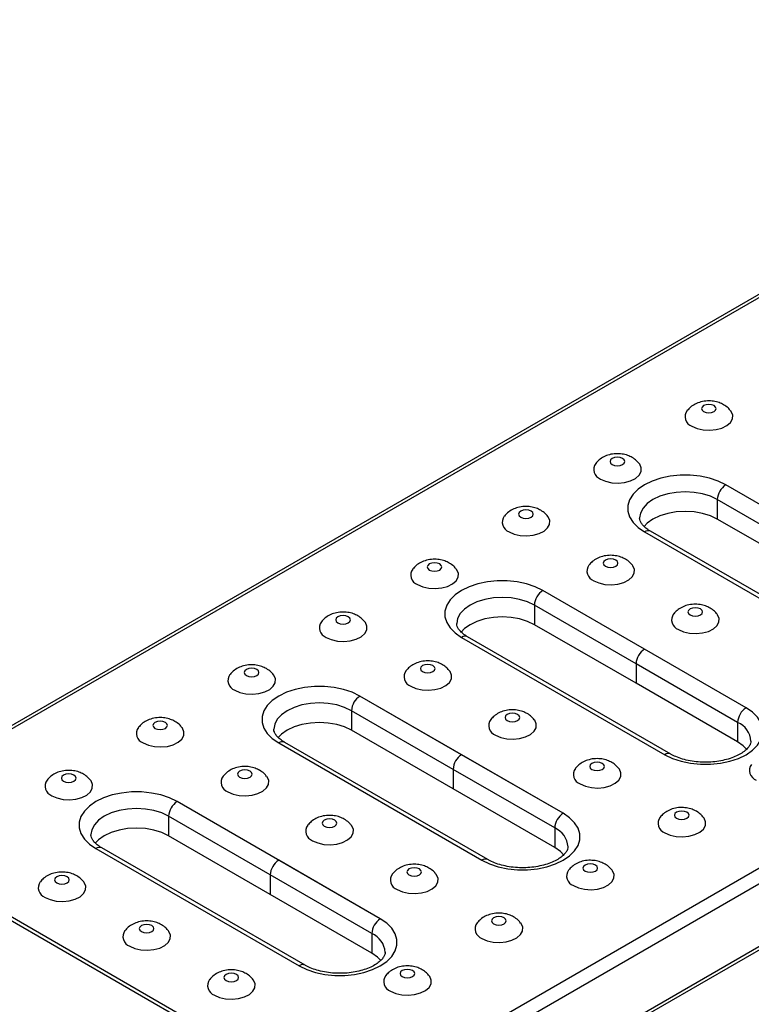
# Model space of a CAD drawing. Units: millimetres. Extents: x 5 to 589, y 5 to 415.
# Drawn here: x 240 to 271, y 26 to 67 of the extents above; entities that cross this region are included whole.
import ezdxf

# ---------------------------------------------------------------- set-up
doc = ezdxf.new("R2010")
doc.units = ezdxf.units.MM

msp = doc.modelspace()

# ---------------------------------------------------------------- linework, layer by layer
at = {"color": 7, "linetype": 'Continuous', "lineweight": 25}
for p, q in [((374.0574, 115.1094), (232.636, 33.4686)), ((374.2573, 115.0896), (232.836, 33.4488)), ((394.9049, 103.1701), (253.4835, 21.5292)), ((395.1877, 102.6802), (253.7664, 21.0393)), ((395.1877, 100.0672), (253.7664, 18.4264)), ((253.6835, 18.2433), (395.1048, 99.8841)), ((273.7068, 45.1234), (269.4641, 47.5727)), ((277.9494, 42.6742), (269.4641, 47.5727)), ((273.3532, 44.5111), (269.1106, 46.9603)), ((269.1106, 46.9603), (269.1106, 46.1437)), ((273.3532, 43.6945), (269.1106, 46.1437)), ((266.07, 45.6133), (274.5553, 40.7148)), ((274.8053, 40.7396), (266.32, 45.638)), ((266.07, 40.7148), (261.8274, 43.1641)), ((270.3126, 38.2656), (261.8274, 43.1641)), ((265.7165, 40.1025), (261.4738, 42.5517)), ((261.4738, 42.5517), (261.4738, 41.7351)), ((265.7165, 39.2859), (261.4738, 41.7351)), ((258.4333, 41.2047), (266.9185, 36.3062)), ((267.1685, 36.331), (258.6832, 41.2294)), ((266.07, 40.7148), (266.07, 40.7147)), ((270.3126, 38.2656), (266.0701, 40.7147)), ((265.7165, 40.1025), (265.7165, 39.2859)), ((269.9591, 37.6532), (265.7166, 40.1024)), ((265.7166, 40.1024), (265.7166, 39.2858)), ((265.7165, 39.2859), (265.7166, 39.286)), ((269.9591, 36.8367), (265.7166, 39.2858)), ((258.4333, 36.3062), (254.1906, 38.7555)), ((262.6759, 33.857), (254.1906, 38.7555)), ((258.0797, 35.6939), (253.8371, 38.1431)), ((253.8371, 38.1431), (253.8371, 37.3265)), ((269.9591, 37.6532), (269.9591, 36.8367)), ((258.0797, 34.8773), (253.8371, 37.3265)), ((250.7965, 36.7961), (259.2818, 31.8976)), ((259.5318, 31.9224), (251.0465, 36.8208)), ((258.4333, 36.3062), (258.4333, 36.3061)), ((262.6759, 33.857), (258.4334, 36.3061)), ((258.0797, 35.6939), (258.0797, 34.8773)), ((262.3223, 33.2446), (258.0798, 35.6938)), ((258.0798, 35.6938), (258.0798, 34.8772)), ((258.0797, 34.8773), (258.0798, 34.8774)), ((262.3223, 32.4281), (258.0798, 34.8772)), ((250.7965, 31.8976), (246.5539, 34.3468)), ((255.0391, 29.4484), (246.5539, 34.3468)), ((250.4429, 31.2853), (246.2003, 33.7345)), ((246.2003, 33.7345), (246.2003, 32.9179)), ((253.4835, 21.5292), (232.836, 33.4488)), ((253.4835, 21.3659), (232.836, 33.2855)), ((250.4429, 30.4687), (246.2003, 32.9179)), ((262.3223, 33.2446), (262.3223, 32.4281)), ((243.1597, 32.3875), (251.645, 27.489)), ((251.895, 27.5138), (243.4097, 32.4122)), ((250.7965, 31.8976), (250.7965, 31.8975)), ((255.0391, 29.4484), (250.7966, 31.8975)), ((250.4429, 31.2853), (250.4429, 30.4687)), ((254.6856, 28.836), (250.4431, 31.2852)), ((250.4431, 31.2852), (250.4431, 30.4686)), ((250.4429, 30.4687), (250.4431, 30.4688)), ((254.6856, 28.0195), (250.4431, 30.4686)), ((254.6856, 28.836), (254.6856, 28.0195))]:
    msp.add_line(p, q, dxfattribs=at)
at = {"color": 8, "linetype": 'Continuous', "lineweight": 25}
for p, q in [((265.7165, 40.1025), (265.7166, 40.1025)), ((258.0797, 35.6939), (258.0798, 35.6939)), ((250.4429, 31.2853), (250.4431, 31.2853))]:
    msp.add_line(p, q, dxfattribs=at)
at = {"color": 7, "linetype": 'Continuous', "lineweight": 25, "flags": 128}
for points in [[(268.0499, 50.0219), (268.2669, 49.9269), (268.5202, 49.8692), (268.7912, 49.8531), (269.0595, 49.8798), (269.3055, 49.9474), (269.5107, 50.0507), (269.6601, 50.1822), (269.7425, 50.332), (269.7518, 50.4891), (269.6873, 50.6419), (269.6688, 50.6672)], [(268.5398, 50.6313), (268.6395, 50.5929), (268.757, 50.5794), (268.8746, 50.5929), (268.9742, 50.6313), (269.0408, 50.6888), (269.0642, 50.7567), (269.0408, 50.8246), (268.9742, 50.8821), (268.8746, 50.9205), (268.757, 50.934), (268.6395, 50.9205), (268.5398, 50.8821), (268.4732, 50.8246), (268.4498, 50.7567), (268.4732, 50.6888), (268.5398, 50.6313)], [(264.7214, 48.427), (264.8211, 48.3886), (264.9386, 48.3751), (265.0562, 48.3886), (265.1558, 48.427), (265.2224, 48.4845), (265.2458, 48.5524), (265.2224, 48.6203), (265.1558, 48.6778), (265.0562, 48.7162), (264.9386, 48.7297), (264.8211, 48.7162), (264.7214, 48.6778), (264.6548, 48.6203), (264.6315, 48.5524), (264.6548, 48.4845), (264.7214, 48.427)], [(264.2315, 47.8176), (264.4485, 47.7226), (264.7019, 47.6649), (264.9728, 47.6488), (265.2412, 47.6755), (265.4871, 47.7431), (265.6924, 47.8464), (265.8417, 47.9778), (265.9241, 48.1277), (265.9334, 48.2848), (265.8689, 48.4376), (265.8504, 48.4629)], [(269.4641, 47.5727), (269.1436, 47.7279), (268.7813, 47.8486), (268.3882, 47.9313), (267.9762, 47.9732), (267.5579, 47.9732), (267.1459, 47.9313), (266.7528, 47.8486), (266.3905, 47.7279), (266.07, 47.5727), (265.8011, 47.3877), (265.5919, 47.1785), (265.4488, 46.9516), (265.3762, 46.7137), (265.3762, 46.4722), (265.4488, 46.2344), (265.5919, 46.0074), (265.8011, 45.7983), (266.07, 45.6133)], [(269.4641, 47.5727), (269.1436, 47.7279), (268.7813, 47.8486), (268.3882, 47.9313), (267.9762, 47.9732), (267.5579, 47.9732), (267.1459, 47.9313), (266.7528, 47.8486), (266.3905, 47.7279), (266.07, 47.5727), (265.8011, 47.3877), (265.5919, 47.1785), (265.4488, 46.9516), (265.3762, 46.7137), (265.3762, 46.4722), (265.4488, 46.2344), (265.5919, 46.0074), (265.8011, 45.7983), (266.07, 45.6133)], [(260.9031, 46.2227), (261.0027, 46.1843), (261.1203, 46.1708), (261.2378, 46.1843), (261.3375, 46.2227), (261.4041, 46.2802), (261.4274, 46.3481), (261.4041, 46.416), (261.3375, 46.4735), (261.2378, 46.5119), (261.1203, 46.5254), (261.0027, 46.5119), (260.9031, 46.4735), (260.8365, 46.416), (260.8131, 46.3481), (260.8365, 46.2802), (260.9031, 46.2227)], [(260.4132, 45.6133), (260.6302, 45.5183), (260.8835, 45.4606), (261.1544, 45.4445), (261.4228, 45.4712), (261.6687, 45.5388), (261.874, 45.6421), (262.0233, 45.7735), (262.1057, 45.9234), (262.115, 46.0805), (262.0505, 46.2333), (262.032, 46.2586)], [(269.1106, 46.1437), (268.8226, 46.2802), (268.4942, 46.3815), (268.1377, 46.4439), (267.7671, 46.465), (267.3964, 46.4439), (267.04, 46.3815), (266.7115, 46.2802), (266.4236, 46.1437), (266.1873, 45.9775), (266.0495, 45.8371)], [(264.4386, 44.1817), (264.5382, 44.1432), (264.6558, 44.1297), (264.7733, 44.1432), (264.873, 44.1817), (264.9396, 44.2392), (264.963, 44.3071), (264.9396, 44.3749), (264.873, 44.4325), (264.7733, 44.4709), (264.6558, 44.4844), (264.5382, 44.4709), (264.4386, 44.4325), (264.372, 44.3749), (264.3486, 44.3071), (264.372, 44.2392), (264.4386, 44.1817)], [(256.5948, 43.409), (256.8118, 43.314), (257.0651, 43.2563), (257.336, 43.2402), (257.6044, 43.2669), (257.8503, 43.3345), (258.0556, 43.4378), (258.205, 43.5692), (258.2873, 43.7191), (258.2966, 43.8762), (258.2322, 44.029), (258.2136, 44.0543)], [(257.0847, 44.0184), (257.1843, 43.98), (257.3019, 43.9665), (257.4194, 43.98), (257.5191, 44.0184), (257.5857, 44.0759), (257.6091, 44.1438), (257.5857, 44.2117), (257.5191, 44.2692), (257.4194, 44.3076), (257.3019, 44.3211), (257.1843, 44.3076), (257.0847, 44.2692), (257.0181, 44.2117), (256.9947, 44.1438), (257.0181, 44.0759), (257.0847, 44.0184)], [(263.9487, 43.5723), (264.1657, 43.4773), (264.419, 43.4196), (264.6899, 43.4035), (264.9583, 43.4302), (265.2042, 43.4977), (265.4095, 43.6011), (265.5589, 43.7325), (265.6413, 43.8824), (265.6506, 44.0395), (265.5861, 44.1922), (265.5675, 44.2176)], [(261.8274, 43.1641), (261.5069, 43.3193), (261.1446, 43.44), (260.7515, 43.5226), (260.3395, 43.5646), (259.9211, 43.5646), (259.5091, 43.5226), (259.116, 43.44), (258.7537, 43.3193), (258.4333, 43.1641), (258.1643, 42.9791), (257.9552, 42.7699), (257.8121, 42.543), (257.7394, 42.3051), (257.7394, 42.0636), (257.8121, 41.8258), (257.9552, 41.5988), (258.1643, 41.3897), (258.4333, 41.2047)], [(261.8274, 43.1641), (261.5069, 43.3193), (261.1446, 43.44), (260.7515, 43.5226), (260.3395, 43.5646), (259.9211, 43.5646), (259.5091, 43.5226), (259.116, 43.44), (258.7537, 43.3193), (258.4333, 43.1641), (258.1643, 42.9791), (257.9552, 42.7699), (257.8121, 42.543), (257.7394, 42.3051), (257.7394, 42.0636), (257.8121, 41.8258), (257.9552, 41.5988), (258.1643, 41.3897), (258.4333, 41.2047)], [(267.9741, 42.1407), (268.0738, 42.1022), (268.1913, 42.0887), (268.3089, 42.1022), (268.4085, 42.1407), (268.4751, 42.1982), (268.4985, 42.2661), (268.4751, 42.3339), (268.4085, 42.3915), (268.3089, 42.4299), (268.1913, 42.4434), (268.0738, 42.4299), (267.9741, 42.3915), (267.9075, 42.3339), (267.8841, 42.2661), (267.9075, 42.1982), (267.9741, 42.1407)], [(253.2663, 41.8141), (253.366, 41.7757), (253.4835, 41.7622), (253.6011, 41.7757), (253.7007, 41.8141), (253.7673, 41.8716), (253.7907, 41.9395), (253.7673, 42.0074), (253.7007, 42.0649), (253.6011, 42.1033), (253.4835, 42.1168), (253.366, 42.1033), (253.2663, 42.0649), (253.1997, 42.0074), (253.1763, 41.9395), (253.1997, 41.8716), (253.2663, 41.8141)], [(261.4738, 41.7351), (261.1859, 41.8715), (260.8574, 41.9729), (260.501, 42.0353), (260.1303, 42.0564), (259.7596, 42.0353), (259.4032, 41.9729), (259.0747, 41.8715), (258.7868, 41.7351), (258.5505, 41.5689), (258.4127, 41.4285)], [(267.4842, 41.5312), (267.7012, 41.4362), (267.9546, 41.3786), (268.2255, 41.3625), (268.4938, 41.3892), (268.7398, 41.4567), (268.945, 41.56), (269.0944, 41.6915), (269.1768, 41.8414), (269.1861, 41.9985), (269.1216, 42.1512), (269.1031, 42.1766)], [(252.7764, 41.2047), (252.9934, 41.1097), (253.2467, 41.052), (253.5176, 41.0359), (253.786, 41.0626), (254.032, 41.1302), (254.2372, 41.2335), (254.3866, 41.3649), (254.469, 41.5148), (254.4783, 41.6719), (254.4138, 41.8247), (254.3953, 41.85)], [(249.4479, 39.6098), (249.5476, 39.5714), (249.6651, 39.5579), (249.7827, 39.5714), (249.8823, 39.6098), (249.9489, 39.6673), (249.9723, 39.7352), (249.9489, 39.8031), (249.8823, 39.8606), (249.7827, 39.899), (249.6651, 39.9125), (249.5476, 39.899), (249.4479, 39.8606), (249.3813, 39.8031), (249.358, 39.7352), (249.3813, 39.6673), (249.4479, 39.6098)], [(256.8018, 39.7731), (256.9015, 39.7346), (257.019, 39.7211), (257.1366, 39.7346), (257.2363, 39.7731), (257.3028, 39.8306), (257.3262, 39.8985), (257.3028, 39.9663), (257.2363, 40.0239), (257.1366, 40.0623), (257.019, 40.0758), (256.9015, 40.0623), (256.8018, 40.0239), (256.7352, 39.9663), (256.7119, 39.8985), (256.7352, 39.8306), (256.8018, 39.7731)], [(248.958, 39.0004), (249.175, 38.9054), (249.4284, 38.8477), (249.6993, 38.8316), (249.9676, 38.8583), (250.2136, 38.9259), (250.4188, 39.0292), (250.5682, 39.1606), (250.6506, 39.3105), (250.6599, 39.4676), (250.5954, 39.6204), (250.5769, 39.6457)], [(256.3119, 39.1637), (256.5289, 39.0687), (256.7823, 39.011), (257.0532, 38.9949), (257.3216, 39.0216), (257.5675, 39.0891), (257.7728, 39.1925), (257.9221, 39.3239), (258.0045, 39.4738), (258.0138, 39.6309), (257.9493, 39.7836), (257.9308, 39.809)], [(254.1906, 38.7555), (253.8701, 38.9107), (253.5078, 39.0314), (253.1147, 39.114), (252.7027, 39.156), (252.2844, 39.156), (251.8724, 39.114), (251.4793, 39.0314), (251.117, 38.9107), (250.7965, 38.7555), (250.5276, 38.5704), (250.3184, 38.3613), (250.1753, 38.1344), (250.1027, 37.8965), (250.1027, 37.655), (250.1753, 37.4172), (250.3184, 37.1902), (250.5276, 36.9811), (250.7965, 36.7961)], [(254.1906, 38.7555), (253.8701, 38.9107), (253.5078, 39.0314), (253.1147, 39.114), (252.7027, 39.156), (252.2844, 39.156), (251.8724, 39.114), (251.4793, 39.0314), (251.117, 38.9107), (250.7965, 38.7555), (250.5276, 38.5704), (250.3184, 38.3613), (250.1753, 38.1344), (250.1027, 37.8965), (250.1027, 37.655), (250.1753, 37.4172), (250.3184, 37.1902), (250.5276, 36.9811), (250.7965, 36.7961)], [(266.9185, 36.3062), (267.239, 36.151), (267.6013, 36.0302), (267.9944, 35.9476), (268.4064, 35.9057), (268.8248, 35.9057), (269.2368, 35.9476), (269.6299, 36.0302), (269.9922, 36.151), (270.3126, 36.3062), (270.5816, 36.4912), (270.7907, 36.7004), (270.9338, 36.9273), (271.0065, 37.1652), (271.0065, 37.4067), (270.9338, 37.6445), (270.7907, 37.8715), (270.5816, 38.0806), (270.3126, 38.2656)], [(266.9185, 36.3062), (267.239, 36.151), (267.6013, 36.0302), (267.9944, 35.9476), (268.4064, 35.9057), (268.8248, 35.9057), (269.2368, 35.9476), (269.6299, 36.0302), (269.9922, 36.151), (270.3126, 36.3062), (270.5816, 36.4912), (270.7907, 36.7004), (270.9338, 36.9273), (271.0065, 37.1652), (271.0065, 37.4067), (270.9338, 37.6445), (270.7907, 37.8715), (270.5816, 38.0806), (270.3126, 38.2656)], [(260.3374, 37.7321), (260.437, 37.6936), (260.5546, 37.6801), (260.6721, 37.6936), (260.7718, 37.7321), (260.8384, 37.7896), (260.8618, 37.8575), (260.8384, 37.9253), (260.7718, 37.9828), (260.6721, 38.0213), (260.5546, 38.0348), (260.437, 38.0213), (260.3374, 37.9828), (260.2708, 37.9253), (260.2474, 37.8575), (260.2708, 37.7896), (260.3374, 37.7321)], [(245.1396, 36.7961), (245.3566, 36.7011), (245.61, 36.6434), (245.8809, 36.6273), (246.1493, 36.654), (246.3952, 36.7216), (246.6005, 36.8249), (246.7498, 36.9563), (246.8322, 37.1062), (246.8415, 37.2633), (246.777, 37.4161), (246.7585, 37.4414)], [(245.6295, 37.4055), (245.7292, 37.3671), (245.8468, 37.3536), (245.9643, 37.3671), (246.064, 37.4055), (246.1306, 37.463), (246.1539, 37.5309), (246.1306, 37.5988), (246.064, 37.6563), (245.9643, 37.6947), (245.8468, 37.7082), (245.7292, 37.6947), (245.6295, 37.6563), (245.563, 37.5988), (245.5396, 37.5309), (245.563, 37.463), (245.6295, 37.4055)], [(253.8371, 37.3265), (253.5491, 37.4629), (253.2207, 37.5643), (252.8642, 37.6267), (252.4936, 37.6478), (252.1229, 37.6267), (251.7665, 37.5643), (251.438, 37.4629), (251.1501, 37.3265), (250.9138, 37.1603), (250.776, 37.0199)], [(259.8475, 37.1226), (260.0645, 37.0276), (260.3178, 36.97), (260.5887, 36.9539), (260.8571, 36.9806), (261.103, 37.0481), (261.3083, 37.1514), (261.4576, 37.2829), (261.54, 37.4328), (261.5493, 37.5899), (261.4849, 37.7426), (261.4663, 37.768)], [(270.3378, 36.5244), (270.1954, 36.6705), (269.9591, 36.8367)], [(263.8729, 35.691), (263.9726, 35.6526), (264.0901, 35.6391), (264.2077, 35.6526), (264.3073, 35.691), (264.3739, 35.7486), (264.3973, 35.8164), (264.3739, 35.8843), (264.3073, 35.9418), (264.2077, 35.9803), (264.0901, 35.9938), (263.9726, 35.9803), (263.8729, 35.9418), (263.8063, 35.8843), (263.7829, 35.8164), (263.8063, 35.7486), (263.8729, 35.691)], [(241.8112, 35.2012), (241.9108, 35.1628), (242.0284, 35.1493), (242.1459, 35.1628), (242.2456, 35.2012), (242.3122, 35.2587), (242.3356, 35.3266), (242.3122, 35.3945), (242.2456, 35.452), (242.1459, 35.4904), (242.0284, 35.5039), (241.9108, 35.4904), (241.8112, 35.452), (241.7446, 35.3945), (241.7212, 35.3266), (241.7446, 35.2587), (241.8112, 35.2012)], [(248.6752, 34.7551), (248.8922, 34.6601), (249.1455, 34.6024), (249.4164, 34.5863), (249.6848, 34.613), (249.9307, 34.6805), (250.136, 34.7839), (250.2854, 34.9153), (250.3677, 35.0652), (250.377, 35.2223), (250.3126, 35.375), (250.294, 35.4004)], [(249.1651, 35.3645), (249.2647, 35.326), (249.3823, 35.3125), (249.4998, 35.326), (249.5995, 35.3645), (249.6661, 35.422), (249.6895, 35.4899), (249.6661, 35.5577), (249.5995, 35.6153), (249.4998, 35.6537), (249.3823, 35.6672), (249.2647, 35.6537), (249.1651, 35.6153), (249.0985, 35.5577), (249.0751, 35.4899), (249.0985, 35.422), (249.1651, 35.3645)], [(263.383, 35.0816), (263.6, 34.9866), (263.8533, 34.9289), (264.1243, 34.9129), (264.3926, 34.9396), (264.6386, 35.0071), (264.8438, 35.1104), (264.9932, 35.2419), (265.0756, 35.3917), (265.0849, 35.5489), (265.0204, 35.7016), (265.0019, 35.7269)], [(241.3213, 34.5918), (241.5383, 34.4968), (241.7916, 34.4391), (242.0625, 34.423), (242.3309, 34.4497), (242.5768, 34.5173), (242.7821, 34.6206), (242.9315, 34.752), (243.0138, 34.9019), (243.0231, 35.059), (242.9587, 35.2118), (242.9401, 35.2371)], [(246.5539, 34.3468), (246.2334, 34.5021), (245.8711, 34.6228), (245.478, 34.7054), (245.066, 34.7474), (244.6476, 34.7474), (244.2356, 34.7054), (243.8425, 34.6228), (243.4802, 34.5021), (243.1597, 34.3468), (242.8908, 34.1618), (242.6817, 33.9527), (242.5386, 33.7257), (242.4659, 33.4879), (242.4659, 33.2464), (242.5386, 33.0086), (242.6817, 32.7816), (242.8908, 32.5725), (243.1597, 32.3875)], [(246.5539, 34.3468), (246.2334, 34.5021), (245.8711, 34.6228), (245.478, 34.7054), (245.066, 34.7474), (244.6476, 34.7474), (244.2356, 34.7054), (243.8425, 34.6228), (243.4802, 34.5021), (243.1597, 34.3468), (242.8908, 34.1618), (242.6817, 33.9527), (242.5386, 33.7257), (242.4659, 33.4879), (242.4659, 33.2464), (242.5386, 33.0086), (242.6817, 32.7816), (242.8908, 32.5725), (243.1597, 32.3875)], [(259.2818, 31.8976), (259.6023, 31.7424), (259.9646, 31.6216), (260.3577, 31.539), (260.7697, 31.4971), (261.188, 31.4971), (261.6, 31.539), (261.9931, 31.6216), (262.3554, 31.7424), (262.6759, 31.8976), (262.9448, 32.0826), (263.154, 32.2918), (263.2971, 32.5187), (263.3697, 32.7566), (263.3697, 32.9981), (263.2971, 33.2359), (263.154, 33.4628), (262.9448, 33.672), (262.6759, 33.857)], [(259.2818, 31.8976), (259.6023, 31.7424), (259.9646, 31.6216), (260.3577, 31.539), (260.7697, 31.4971), (261.188, 31.4971), (261.6, 31.539), (261.9931, 31.6216), (262.3554, 31.7424), (262.6759, 31.8976), (262.9448, 32.0826), (263.154, 32.2918), (263.2971, 32.5187), (263.3697, 32.7566), (263.3697, 32.9981), (263.2971, 33.2359), (263.154, 33.4628), (262.9448, 33.672), (262.6759, 33.857)], [(267.4084, 33.65), (267.5081, 33.6116), (267.6256, 33.5981), (267.7432, 33.6116), (267.8429, 33.65), (267.9094, 33.7076), (267.9328, 33.7754), (267.9094, 33.8433), (267.8429, 33.9008), (267.7432, 33.9392), (267.6256, 33.9527), (267.5081, 33.9392), (267.4084, 33.9008), (267.3418, 33.8433), (267.3185, 33.7754), (267.3418, 33.7076), (267.4084, 33.65)], [(252.2107, 32.714), (252.4277, 32.619), (252.6811, 32.5614), (252.952, 32.5453), (253.2203, 32.572), (253.4663, 32.6395), (253.6715, 32.7428), (253.8209, 32.8743), (253.9033, 33.0241), (253.9126, 33.1813), (253.8481, 33.334), (253.8296, 33.3593)], [(252.7006, 33.3235), (252.8003, 33.285), (252.9178, 33.2715), (253.0354, 33.285), (253.135, 33.3235), (253.2016, 33.381), (253.225, 33.4489), (253.2016, 33.5167), (253.135, 33.5742), (253.0354, 33.6127), (252.9178, 33.6262), (252.8003, 33.6127), (252.7006, 33.5742), (252.634, 33.5167), (252.6106, 33.4489), (252.634, 33.381), (252.7006, 33.3235)], [(266.9185, 33.0406), (267.1355, 32.9456), (267.3889, 32.8879), (267.6598, 32.8718), (267.9282, 32.8986), (268.1741, 32.9661), (268.3794, 33.0694), (268.5287, 33.2009), (268.6111, 33.3507), (268.6204, 33.5078), (268.5559, 33.6606), (268.5374, 33.6859)], [(246.2003, 32.9179), (245.9124, 33.0543), (245.5839, 33.1557), (245.2275, 33.2181), (244.8568, 33.2392), (244.4861, 33.2181), (244.1297, 33.1557), (243.8012, 33.0543), (243.5133, 32.9179), (243.277, 32.7517), (243.1392, 32.6113)], [(262.7011, 32.1157), (262.5586, 32.2619), (262.3223, 32.4281)], [(263.5901, 31.4457), (263.6897, 31.4073), (263.8073, 31.3938), (263.9248, 31.4073), (264.0245, 31.4457), (264.0911, 31.5033), (264.1144, 31.5711), (264.0911, 31.639), (264.0245, 31.6965), (263.9248, 31.7349), (263.8073, 31.7484), (263.6897, 31.7349), (263.5901, 31.6965), (263.5235, 31.639), (263.5001, 31.5711), (263.5235, 31.5033), (263.5901, 31.4457)], [(241.5283, 30.9559), (241.628, 30.9174), (241.7455, 30.9039), (241.8631, 30.9174), (241.9627, 30.9559), (242.0293, 31.0134), (242.0527, 31.0813), (242.0293, 31.1491), (241.9627, 31.2067), (241.8631, 31.2451), (241.7455, 31.2586), (241.628, 31.2451), (241.5283, 31.2067), (241.4617, 31.1491), (241.4384, 31.0813), (241.4617, 31.0134), (241.5283, 30.9559)], [(255.7462, 30.673), (255.9632, 30.578), (256.2166, 30.5203), (256.4875, 30.5043), (256.7559, 30.531), (257.0018, 30.5985), (257.2071, 30.7018), (257.3564, 30.8333), (257.4388, 30.9831), (257.4481, 31.1403), (257.3836, 31.293), (257.3651, 31.3183)], [(256.2361, 31.2824), (256.3358, 31.244), (256.4534, 31.2305), (256.5709, 31.244), (256.6706, 31.2824), (256.7372, 31.34), (256.7605, 31.4078), (256.7372, 31.4757), (256.6706, 31.5332), (256.5709, 31.5717), (256.4534, 31.5852), (256.3358, 31.5717), (256.2361, 31.5332), (256.1696, 31.4757), (256.1462, 31.4078), (256.1696, 31.34), (256.2361, 31.2824)], [(263.1002, 30.8363), (263.3172, 30.7413), (263.5705, 30.6836), (263.8414, 30.6675), (264.1098, 30.6943), (264.3557, 30.7618), (264.561, 30.8651), (264.7103, 30.9966), (264.7927, 31.1464), (264.802, 31.3035), (264.7375, 31.4563), (264.719, 31.4816)], [(241.0384, 30.3464), (241.2554, 30.2515), (241.5088, 30.1938), (241.7797, 30.1777), (242.048, 30.2044), (242.294, 30.2719), (242.4992, 30.3753), (242.6486, 30.5067), (242.731, 30.6566), (242.7403, 30.8137), (242.6758, 30.9664), (242.6573, 30.9918)], [(245.0639, 28.9149), (245.1635, 28.8764), (245.2811, 28.8629), (245.3986, 28.8764), (245.4983, 28.9149), (245.5649, 28.9724), (245.5882, 29.0402), (245.5649, 29.1081), (245.4983, 29.1656), (245.3986, 29.2041), (245.2811, 29.2176), (245.1635, 29.2041), (245.0639, 29.1656), (244.9973, 29.1081), (244.9739, 29.0402), (244.9973, 28.9724), (245.0639, 28.9149)], [(251.645, 27.489), (251.9655, 27.3338), (252.3278, 27.213), (252.7209, 27.1304), (253.1329, 27.0885), (253.5513, 27.0885), (253.9633, 27.1304), (254.3564, 27.213), (254.7187, 27.3338), (255.0391, 27.489), (255.3081, 27.674), (255.5172, 27.8832), (255.6603, 28.1101), (255.733, 28.348), (255.733, 28.5895), (255.6603, 28.8273), (255.5172, 29.0542), (255.3081, 29.2634), (255.0391, 29.4484)], [(251.645, 27.489), (251.9655, 27.3338), (252.3278, 27.213), (252.7209, 27.1304), (253.1329, 27.0885), (253.5513, 27.0885), (253.9633, 27.1304), (254.3564, 27.213), (254.7187, 27.3338), (255.0391, 27.489), (255.3081, 27.674), (255.5172, 27.8832), (255.6603, 28.1101), (255.733, 28.348), (255.733, 28.5895), (255.6603, 28.8273), (255.5172, 29.0542), (255.3081, 29.2634), (255.0391, 29.4484)], [(259.2818, 28.632), (259.4988, 28.537), (259.7521, 28.4793), (260.023, 28.4632), (260.2914, 28.49), (260.5373, 28.5575), (260.7426, 28.6608), (260.892, 28.7923), (260.9743, 28.9421), (260.9836, 29.0992), (260.9192, 29.252), (260.9006, 29.2773)], [(259.7717, 29.2414), (259.8713, 29.203), (259.9889, 29.1895), (260.1064, 29.203), (260.2061, 29.2414), (260.2727, 29.2989), (260.2961, 29.3668), (260.2727, 29.4347), (260.2061, 29.4922), (260.1064, 29.5306), (259.9889, 29.5441), (259.8713, 29.5306), (259.7717, 29.4922), (259.7051, 29.4347), (259.6817, 29.3668), (259.7051, 29.2989), (259.7717, 29.2414)], [(244.574, 28.3054), (244.791, 28.2104), (245.0443, 28.1528), (245.3152, 28.1367), (245.5836, 28.1634), (245.8295, 28.2309), (246.0348, 28.3342), (246.1841, 28.4657), (246.2665, 28.6155), (246.2758, 28.7727), (246.2113, 28.9254), (246.1928, 28.9507)], [(255.0643, 27.7071), (254.9219, 27.8533), (254.6856, 28.0195)], [(248.5994, 26.8738), (248.6991, 26.8354), (248.8166, 26.8219), (248.9342, 26.8354), (249.0338, 26.8738), (249.1004, 26.9314), (249.1238, 26.9992), (249.1004, 27.0671), (249.0338, 27.1246), (248.9342, 27.1631), (248.8166, 27.1766), (248.6991, 27.1631), (248.5994, 27.1246), (248.5328, 27.0671), (248.5094, 26.9992), (248.5328, 26.9314), (248.5994, 26.8738)], [(255.9533, 27.0371), (256.053, 26.9987), (256.1705, 26.9852), (256.2881, 26.9987), (256.3877, 27.0371), (256.4543, 27.0946), (256.4777, 27.1625), (256.4543, 27.2304), (256.3877, 27.2879), (256.2881, 27.3263), (256.1705, 27.3398), (256.053, 27.3263), (255.9533, 27.2879), (255.8867, 27.2304), (255.8633, 27.1625), (255.8867, 27.0946), (255.9533, 27.0371)], [(248.1095, 26.2644), (248.3265, 26.1694), (248.5798, 26.1117), (248.8507, 26.0957), (249.1191, 26.1224), (249.3651, 26.1899), (249.5703, 26.2932), (249.7197, 26.4247), (249.8021, 26.5745), (249.8114, 26.7316), (249.7469, 26.8844), (249.7284, 26.9097)], [(255.4634, 26.4277), (255.6804, 26.3327), (255.9337, 26.275), (256.2047, 26.2589), (256.473, 26.2857), (256.719, 26.3532), (256.9242, 26.4565), (257.0736, 26.588), (257.156, 26.7378), (257.1653, 26.8949), (257.1008, 27.0477), (257.0823, 27.073)]]:
    msp.add_lwpolyline(points, dxfattribs=at)
at = {"color": 8, "linetype": 'Continuous', "lineweight": 25, "flags": 128}
for points in [[(269.1106, 46.9603), (268.8226, 47.0967), (268.4942, 47.1981), (268.1377, 47.2605), (267.7671, 47.2815), (267.3964, 47.2605), (267.04, 47.1981), (266.7115, 47.0967), (266.4236, 46.9603), (266.1873, 46.7941), (266.0117, 46.6044), (265.9036, 46.3987), (265.8671, 46.1944)], [(261.4738, 42.5517), (261.1859, 42.6881), (260.8574, 42.7894), (260.501, 42.8519), (260.1303, 42.8729), (259.7596, 42.8519), (259.4032, 42.7894), (259.0747, 42.6881), (258.7868, 42.5517), (258.5505, 42.3855), (258.3749, 42.1958), (258.2668, 41.9901), (258.2304, 41.7858)], [(253.8371, 38.1431), (253.5491, 38.2795), (253.2207, 38.3808), (252.8642, 38.4433), (252.4936, 38.4643), (252.1229, 38.4433), (251.7665, 38.3808), (251.438, 38.2795), (251.1501, 38.1431), (250.9138, 37.9769), (250.7382, 37.7872), (250.6301, 37.5815), (250.5936, 37.3772)], [(246.2003, 33.7345), (245.9124, 33.8709), (245.5839, 33.9722), (245.2275, 34.0347), (244.8568, 34.0557), (244.4861, 34.0347), (244.1297, 33.9722), (243.8012, 33.8709), (243.5133, 33.7345), (243.277, 33.5683), (243.1014, 33.3786), (242.9933, 33.1729), (242.9569, 32.9686)]]:
    msp.add_lwpolyline(points, dxfattribs=at)
at = {"color": 7, "linetype": 'Continuous', "lineweight": 25}
for centre, radius, start, end in [((268.1948, 50.4227), 0.4262, 144.01214, 250.12663), ((264.3764, 48.2184), 0.4262, 144.01214, 250.12663), ((269.8782, 46.9254), 0.7684, 122.60548, 177.39452), ((260.558, 46.0141), 0.4262, 144.01214, 250.12663), ((256.7397, 43.8098), 0.4262, 144.01214, 250.12663), ((264.0936, 43.9731), 0.4262, 144.01214, 250.12663), ((262.2414, 42.5168), 0.7684, 122.60548, 177.39452), ((267.6291, 41.932), 0.4262, 144.01214, 250.12663), ((252.9213, 41.6055), 0.4262, 144.01214, 250.12663), ((266.4841, 40.0675), 0.7684, 122.60548, 177.39452), ((266.4842, 40.0674), 0.7684, 122.60548, 177.39452), ((249.1029, 39.4012), 0.4262, 144.01214, 250.12663), ((256.4568, 39.5645), 0.4262, 144.01214, 250.12663), ((254.6047, 38.1081), 0.7684, 122.60548, 177.39452), ((270.7267, 37.6183), 0.7684, 122.60548, 177.39452), ((245.2845, 37.1969), 0.4262, 144.01214, 250.12663), ((259.9923, 37.5234), 0.4262, 144.01214, 250.12663), ((258.8473, 35.6589), 0.7684, 122.60548, 177.39452), ((258.8475, 35.6588), 0.7684, 122.60548, 177.39452), ((270.8818, 35.6457), 0.4262, 144.01214, 250.12663), ((248.8201, 35.1559), 0.4262, 144.01214, 250.12663), ((263.5279, 35.4824), 0.4262, 144.01214, 250.12663), ((241.4661, 34.9926), 0.4262, 144.01214, 250.12663), ((246.9679, 33.6995), 0.7684, 122.60548, 177.39452), ((263.09, 33.2097), 0.7684, 122.60548, 177.39452), ((252.3556, 33.1148), 0.4262, 144.01214, 250.12663), ((267.0634, 33.4414), 0.4262, 144.01214, 250.12663), ((251.2106, 31.2503), 0.7684, 122.60548, 177.39452), ((251.2107, 31.2502), 0.7684, 122.60548, 177.39452), ((255.8911, 31.0738), 0.4262, 144.01214, 250.12663), ((263.245, 31.2371), 0.4262, 144.01214, 250.12663), ((241.1833, 30.7472), 0.4262, 144.01214, 250.12663), ((255.4532, 28.8011), 0.7684, 122.60548, 177.39452), ((259.4267, 29.0328), 0.4262, 144.01214, 250.12663), ((244.7188, 28.7062), 0.4262, 144.01214, 250.12663), ((248.2544, 26.6652), 0.4262, 144.01214, 250.12663), ((255.6083, 26.8285), 0.4262, 144.01214, 250.12663)]:
    msp.add_arc(centre, radius, start, end, dxfattribs=at)
at = {"color": 8, "linetype": 'Continuous', "lineweight": 25}
for centre, radius, start, end in [((266.2165, 45.4088), 0.2515, 65.69288, 125.61758), ((258.5797, 41.0002), 0.2515, 65.69288, 125.61758), ((269.5852, 36.7985), 0.9329, 4.26639, 66.37165), ((250.943, 36.5916), 0.2515, 65.69288, 125.61758), ((267.0635, 36.1157), 0.2394, 63.76248, 127.28154), ((261.9484, 32.3899), 0.9329, 4.26639, 66.37165), ((243.3062, 32.183), 0.2515, 65.69288, 125.61758), ((259.4268, 31.7071), 0.2394, 63.76248, 127.28154), ((254.3117, 27.9813), 0.9329, 4.26639, 66.37165), ((251.79, 27.2985), 0.2394, 63.76248, 127.28154)]:
    msp.add_arc(centre, radius, start, end, dxfattribs=at)
at = {"color": 7, "linetype": 'Continuous', "lineweight": 25}
for points, knots in [([(269.3742, 50.9217), (269.3129, 50.9527), (269.1805, 51.0198), (268.9493, 51.0744), (268.6887, 51.0882), (268.427, 51.0486), (268.1899, 50.9578), (267.9955, 50.8357), (267.9004, 50.7268), (267.8571, 50.6772)], [0, 0, 0, 0, 0.1243482, 0.2689889, 0.4232533, 0.5877008, 0.7383678, 0.8808632, 1, 1, 1, 1]), ([(269.6641, 50.6662), (269.6308, 50.7079), (269.5494, 50.8098), (269.4393, 50.8801), (269.3742, 50.9217)], [0, 0, 0, 0, 0.4088014, 1, 1, 1, 1]), ([(265.5558, 48.7174), (265.4946, 48.7484), (265.3621, 48.8155), (265.1309, 48.8701), (264.8703, 48.8839), (264.6086, 48.8443), (264.3715, 48.7535), (264.1771, 48.6314), (264.082, 48.5225), (264.0387, 48.4729)], [0, 0, 0, 0, 0.1243482, 0.2689889, 0.4232533, 0.5877008, 0.7383678, 0.8808632, 1, 1, 1, 1]), ([(265.8457, 48.4619), (265.8125, 48.5036), (265.731, 48.6055), (265.6209, 48.6758), (265.5558, 48.7174)], [0, 0, 0, 0, 0.4088014, 1, 1, 1, 1]), ([(261.7374, 46.5131), (261.6762, 46.5441), (261.5437, 46.6112), (261.3126, 46.6658), (261.0519, 46.6796), (260.7902, 46.64), (260.5531, 46.5492), (260.3587, 46.427), (260.2636, 46.3182), (260.2204, 46.2686)], [0, 0, 0, 0, 0.1243482, 0.2689889, 0.4232533, 0.5877008, 0.7383678, 0.8808632, 1, 1, 1, 1]), ([(262.0274, 46.2576), (261.9941, 46.2993), (261.9127, 46.4012), (261.8025, 46.4715), (261.7374, 46.5131)], [0, 0, 0, 0, 0.4088014, 1, 1, 1, 1]), ([(266.32, 45.638), (266.2839, 45.66), (266.1792, 45.7236), (266.0446, 45.8355), (265.9364, 45.9636), (265.8823, 46.0785), (265.8623, 46.1448), (265.8691, 46.1837), (265.8702, 46.19)], [0, 0, 0, 0, 0.1084938, 0.3146544, 0.5205946, 0.7304141, 0.9565522, 1, 1, 1, 1]), ([(257.9191, 44.3088), (257.8578, 44.3398), (257.7253, 44.4069), (257.4942, 44.4615), (257.2336, 44.4753), (256.9719, 44.4357), (256.7348, 44.3448), (256.5403, 44.2227), (256.4453, 44.1139), (256.402, 44.0643)], [0, 0, 0, 0, 0.1243482, 0.2689889, 0.4232533, 0.5877008, 0.7383678, 0.8808632, 1, 1, 1, 1]), ([(265.273, 44.4721), (265.2117, 44.5031), (265.0792, 44.5701), (264.8481, 44.6247), (264.5875, 44.6386), (264.3258, 44.5989), (264.0887, 44.5081), (263.8942, 44.386), (263.7992, 44.2772), (263.7559, 44.2276)], [0, 0, 0, 0, 0.1243482, 0.2689889, 0.4232533, 0.5877008, 0.7383678, 0.8808632, 1, 1, 1, 1]), ([(265.5629, 44.2166), (265.5296, 44.2582), (265.4482, 44.3601), (265.3381, 44.4305), (265.273, 44.4721)], [0, 0, 0, 0, 0.4088014, 1, 1, 1, 1]), ([(258.209, 44.0533), (258.1757, 44.095), (258.0943, 44.1969), (257.9842, 44.2672), (257.9191, 44.3088)], [0, 0, 0, 0, 0.4088014, 1, 1, 1, 1]), ([(268.8085, 42.4311), (268.7473, 42.4621), (268.6148, 42.5291), (268.3836, 42.5837), (268.123, 42.5975), (267.8613, 42.5579), (267.6242, 42.4671), (267.4298, 42.345), (267.3347, 42.2362), (267.2914, 42.1866)], [0, 0, 0, 0, 0.1243482, 0.2689889, 0.4232533, 0.5877008, 0.7383678, 0.8808632, 1, 1, 1, 1]), ([(269.0984, 42.1756), (269.0651, 42.2172), (268.9837, 42.3191), (268.8736, 42.3895), (268.8085, 42.4311)], [0, 0, 0, 0, 0.4088014, 1, 1, 1, 1]), ([(254.1007, 42.1045), (254.0394, 42.1355), (253.9069, 42.2026), (253.6758, 42.2572), (253.4152, 42.271), (253.1535, 42.2314), (252.9164, 42.1405), (252.7219, 42.0184), (252.6269, 41.9096), (252.5836, 41.86)], [0, 0, 0, 0, 0.1243482, 0.2689889, 0.4232533, 0.5877008, 0.7383678, 0.8808632, 1, 1, 1, 1]), ([(254.3906, 41.849), (254.3573, 41.8907), (254.2759, 41.9926), (254.1658, 42.0629), (254.1007, 42.1045)], [0, 0, 0, 0, 0.4088014, 1, 1, 1, 1]), ([(258.6832, 41.2294), (258.6471, 41.2514), (258.5425, 41.315), (258.4078, 41.4269), (258.2996, 41.555), (258.2455, 41.6699), (258.2255, 41.7362), (258.2323, 41.7751), (258.2334, 41.7814)], [0, 0, 0, 0, 0.1084938, 0.3146544, 0.5205946, 0.7304141, 0.9565522, 1, 1, 1, 1]), ([(250.2823, 39.9002), (250.2211, 39.9312), (250.0886, 39.9982), (249.8574, 40.0529), (249.5968, 40.0667), (249.3351, 40.0271), (249.098, 39.9362), (248.9036, 39.8141), (248.8085, 39.7053), (248.7652, 39.6557)], [0, 0, 0, 0, 0.1243482, 0.2689889, 0.4232533, 0.5877008, 0.7383678, 0.8808632, 1, 1, 1, 1]), ([(250.5722, 39.6447), (250.5389, 39.6864), (250.4575, 39.7883), (250.3474, 39.8586), (250.2823, 39.9002)], [0, 0, 0, 0, 0.4088014, 1, 1, 1, 1]), ([(257.6362, 40.0635), (257.575, 40.0945), (257.4425, 40.1615), (257.2113, 40.2161), (256.9507, 40.23), (256.689, 40.1903), (256.4519, 40.0995), (256.2575, 39.9774), (256.1624, 39.8686), (256.1191, 39.819)], [0, 0, 0, 0, 0.1243482, 0.2689889, 0.4232533, 0.5877008, 0.7383678, 0.8808632, 1, 1, 1, 1]), ([(257.9261, 39.808), (257.8929, 39.8496), (257.8114, 39.9515), (257.7013, 40.0219), (257.6362, 40.0635)], [0, 0, 0, 0, 0.4088014, 1, 1, 1, 1]), ([(246.4639, 37.6959), (246.4027, 37.7269), (246.2702, 37.7939), (246.039, 37.8486), (245.7784, 37.8624), (245.5167, 37.8227), (245.2796, 37.7319), (245.0852, 37.6098), (244.9901, 37.501), (244.9468, 37.4514)], [0, 0, 0, 0, 0.1243482, 0.2689889, 0.4232533, 0.5877008, 0.7383678, 0.8808632, 1, 1, 1, 1]), ([(261.1718, 38.0225), (261.1105, 38.0535), (260.978, 38.1205), (260.7469, 38.1751), (260.4863, 38.1889), (260.2246, 38.1493), (259.9874, 38.0585), (259.793, 37.9364), (259.698, 37.8276), (259.6547, 37.778)], [0, 0, 0, 0, 0.1243482, 0.2689889, 0.4232533, 0.5877008, 0.7383678, 0.8808632, 1, 1, 1, 1]), ([(261.4617, 37.767), (261.4284, 37.8086), (261.347, 37.9105), (261.2369, 37.9809), (261.1718, 38.0225)], [0, 0, 0, 0, 0.4088014, 1, 1, 1, 1]), ([(246.7539, 37.4404), (246.7206, 37.4821), (246.6392, 37.584), (246.529, 37.6543), (246.4639, 37.6959)], [0, 0, 0, 0, 0.4088014, 1, 1, 1, 1]), ([(251.0465, 36.8208), (251.0104, 36.8428), (250.9057, 36.9064), (250.7711, 37.0183), (250.6628, 37.1464), (250.6088, 37.2613), (250.5888, 37.3276), (250.5956, 37.3665), (250.5967, 37.3728)], [0, 0, 0, 0, 0.1084938, 0.3146544, 0.5205946, 0.7304141, 0.9565522, 1, 1, 1, 1]), ([(270.5125, 36.8723), (270.5106, 36.8406), (270.5071, 36.7799), (270.4518, 36.6672), (270.3503, 36.54), (270.1926, 36.4068), (269.9783, 36.2785), (269.7186, 36.1672), (269.4208, 36.0789), (269.0941, 36.0183), (268.7495, 35.989), (268.3993, 35.993), (268.0563, 36.03), (267.7332, 36.0983), (267.4477, 36.192), (267.2672, 36.2752), (267.1832, 36.3227), (267.1685, 36.331)], [0, 0, 0, 0, 0.0766206, 0.1465038, 0.2126098, 0.2830521, 0.3524579, 0.4220242, 0.4922681, 0.5632193, 0.6346925, 0.7064337, 0.7781595, 0.8495136, 0.9202285, 0.9861132, 1, 1, 1, 1]), ([(249.9995, 35.6549), (249.9382, 35.6859), (249.8057, 35.7529), (249.5746, 35.8075), (249.314, 35.8213), (249.0523, 35.7817), (248.8152, 35.6909), (248.6207, 35.5688), (248.5257, 35.46), (248.4824, 35.4104)], [0, 0, 0, 0, 0.1243482, 0.2689889, 0.4232533, 0.5877008, 0.7383678, 0.8808632, 1, 1, 1, 1]), ([(264.7073, 35.9814), (264.646, 36.0124), (264.5135, 36.0795), (264.2824, 36.1341), (264.0218, 36.1479), (263.7601, 36.1083), (263.523, 36.0175), (263.3285, 35.8954), (263.2335, 35.7865), (263.1902, 35.737)], [0, 0, 0, 0, 0.1243482, 0.2689889, 0.4232533, 0.5877008, 0.7383678, 0.8808632, 1, 1, 1, 1]), ([(264.9972, 35.726), (264.9639, 35.7676), (264.8825, 35.8695), (264.7724, 35.9398), (264.7073, 35.9814)], [0, 0, 0, 0, 0.4088014, 1, 1, 1, 1]), ([(242.6456, 35.4916), (242.5843, 35.5226), (242.4518, 35.5896), (242.2207, 35.6443), (241.9601, 35.6581), (241.6984, 35.6184), (241.4612, 35.5276), (241.2668, 35.4055), (241.1718, 35.2967), (241.1285, 35.2471)], [0, 0, 0, 0, 0.1243482, 0.2689889, 0.4232533, 0.5877008, 0.7383678, 0.8808632, 1, 1, 1, 1]), ([(242.9355, 35.2361), (242.9022, 35.2778), (242.8208, 35.3797), (242.7107, 35.45), (242.6456, 35.4916)], [0, 0, 0, 0, 0.4088014, 1, 1, 1, 1]), ([(250.2894, 35.3994), (250.2561, 35.441), (250.1747, 35.5429), (250.0646, 35.6133), (249.9995, 35.6549)], [0, 0, 0, 0, 0.4088014, 1, 1, 1, 1]), ([(253.535, 33.6139), (253.4738, 33.6448), (253.3413, 33.7119), (253.1101, 33.7665), (252.8495, 33.7803), (252.5878, 33.7407), (252.3507, 33.6499), (252.1563, 33.5278), (252.0612, 33.4189), (252.0179, 33.3694)], [0, 0, 0, 0, 0.1243482, 0.2689889, 0.4232533, 0.5877008, 0.7383678, 0.8808632, 1, 1, 1, 1]), ([(268.2428, 33.9404), (268.1816, 33.9714), (268.0491, 34.0385), (267.8179, 34.0931), (267.5573, 34.1069), (267.2956, 34.0673), (267.0585, 33.9765), (266.8641, 33.8544), (266.769, 33.7455), (266.7257, 33.6959)], [0, 0, 0, 0, 0.1243482, 0.2689889, 0.4232533, 0.5877008, 0.7383678, 0.8808632, 1, 1, 1, 1]), ([(268.5327, 33.6849), (268.4995, 33.7266), (268.418, 33.8285), (268.3079, 33.8988), (268.2428, 33.9404)], [0, 0, 0, 0, 0.4088014, 1, 1, 1, 1]), ([(253.8249, 33.3584), (253.7916, 33.4), (253.7102, 33.5019), (253.6001, 33.5723), (253.535, 33.6139)], [0, 0, 0, 0, 0.4088014, 1, 1, 1, 1]), ([(243.4097, 32.4122), (243.3736, 32.4342), (243.269, 32.4978), (243.1343, 32.6097), (243.0261, 32.7378), (242.972, 32.8527), (242.952, 32.919), (242.9588, 32.9579), (242.9599, 32.9642)], [0, 0, 0, 0, 0.1084938, 0.3146544, 0.5205946, 0.7304141, 0.9565522, 1, 1, 1, 1]), ([(262.8757, 32.4637), (262.8739, 32.432), (262.8704, 32.3713), (262.8151, 32.2586), (262.7136, 32.1314), (262.5559, 31.9982), (262.3415, 31.8699), (262.0819, 31.7586), (261.7841, 31.6702), (261.4573, 31.6097), (261.1127, 31.5804), (260.7625, 31.5844), (260.4196, 31.6214), (260.0964, 31.6897), (259.8109, 31.7834), (259.6305, 31.8665), (259.5464, 31.9141), (259.5318, 31.9224)], [0, 0, 0, 0, 0.07662056, 0.14650384, 0.21260978, 0.28305206, 0.35245794, 0.42202415, 0.49226815, 0.56321925, 0.63469247, 0.70643367, 0.77815951, 0.84951363, 0.92022852, 0.98611318, 1, 1, 1, 1]), ([(257.0705, 31.5728), (257.0093, 31.6038), (256.8768, 31.6709), (256.6456, 31.7255), (256.385, 31.7393), (256.1233, 31.6997), (255.8862, 31.6089), (255.6918, 31.4868), (255.5967, 31.3779), (255.5534, 31.3284)], [0, 0, 0, 0, 0.1243482, 0.2689889, 0.4232533, 0.5877008, 0.7383678, 0.8808632, 1, 1, 1, 1]), ([(264.4244, 31.7361), (264.3632, 31.7671), (264.2307, 31.8342), (263.9996, 31.8888), (263.7389, 31.9026), (263.4773, 31.863), (263.2401, 31.7722), (263.0457, 31.6501), (262.9506, 31.5412), (262.9074, 31.4916)], [0, 0, 0, 0, 0.1243482, 0.2689889, 0.4232533, 0.5877008, 0.7383678, 0.8808632, 1, 1, 1, 1]), ([(264.7144, 31.4806), (264.6811, 31.5223), (264.5997, 31.6242), (264.4895, 31.6945), (264.4244, 31.7361)], [0, 0, 0, 0, 0.4088014, 1, 1, 1, 1]), ([(242.3627, 31.2463), (242.3015, 31.2773), (242.169, 31.3443), (241.9378, 31.3989), (241.6772, 31.4127), (241.4155, 31.3731), (241.1784, 31.2823), (240.984, 31.1602), (240.8889, 31.0514), (240.8456, 31.0018)], [0, 0, 0, 0, 0.1243482, 0.2689889, 0.4232533, 0.5877008, 0.7383678, 0.8808632, 1, 1, 1, 1]), ([(257.3605, 31.3173), (257.3272, 31.359), (257.2458, 31.4609), (257.1356, 31.5312), (257.0705, 31.5728)], [0, 0, 0, 0, 0.4088014, 1, 1, 1, 1]), ([(242.6526, 30.9908), (242.6193, 31.0324), (242.5379, 31.1343), (242.4278, 31.2047), (242.3627, 31.2463)], [0, 0, 0, 0, 0.4088014, 1, 1, 1, 1]), ([(260.6061, 29.5318), (260.5448, 29.5628), (260.4123, 29.6299), (260.1812, 29.6845), (259.9206, 29.6983), (259.6589, 29.6587), (259.4218, 29.5679), (259.2273, 29.4458), (259.1323, 29.3369), (259.089, 29.2873)], [0, 0, 0, 0, 0.12434819, 0.26898886, 0.4232533, 0.58770079, 0.73836779, 0.88086318, 1, 1, 1, 1]), ([(245.8982, 29.2052), (245.837, 29.2362), (245.7045, 29.3033), (245.4734, 29.3579), (245.2127, 29.3717), (244.9511, 29.3321), (244.7139, 29.2413), (244.5195, 29.1192), (244.4244, 29.0103), (244.3812, 28.9608)], [0, 0, 0, 0, 0.1243482, 0.2689889, 0.4232533, 0.5877008, 0.7383678, 0.8808632, 1, 1, 1, 1]), ([(246.1882, 28.9498), (246.1549, 28.9914), (246.0735, 29.0933), (245.9633, 29.1637), (245.8982, 29.2052)], [0, 0, 0, 0, 0.4088014, 1, 1, 1, 1]), ([(260.896, 29.2763), (260.8627, 29.318), (260.7813, 29.4199), (260.6712, 29.4902), (260.6061, 29.5318)], [0, 0, 0, 0, 0.4088014, 1, 1, 1, 1]), ([(255.239, 28.0551), (255.2371, 28.0234), (255.2336, 27.9627), (255.1783, 27.85), (255.0768, 27.7227), (254.9191, 27.5896), (254.7048, 27.4613), (254.4451, 27.35), (254.1473, 27.2616), (253.8206, 27.2011), (253.476, 27.1718), (253.1258, 27.1758), (252.7828, 27.2128), (252.4597, 27.2811), (252.1742, 27.3748), (251.9937, 27.4579), (251.9096, 27.5055), (251.895, 27.5138)], [0, 0, 0, 0, 0.0766206, 0.1465038, 0.2126098, 0.2830521, 0.3524579, 0.4220242, 0.4922681, 0.5632193, 0.6346925, 0.7064337, 0.7781595, 0.8495136, 0.9202285, 0.9861132, 1, 1, 1, 1]), ([(249.4338, 27.1642), (249.3725, 27.1952), (249.24, 27.2623), (249.0089, 27.3169), (248.7483, 27.3307), (248.4866, 27.2911), (248.2495, 27.2003), (248.055, 27.0782), (247.96, 26.9693), (247.9167, 26.9198)], [0, 0, 0, 0, 0.1243482, 0.2689889, 0.4232533, 0.5877008, 0.7383678, 0.8808632, 1, 1, 1, 1]), ([(249.7237, 26.9087), (249.6904, 26.9504), (249.609, 27.0523), (249.4989, 27.1226), (249.4338, 27.1642)], [0, 0, 0, 0, 0.4088014, 1, 1, 1, 1]), ([(256.7877, 27.3275), (256.7264, 27.3585), (256.594, 27.4256), (256.3628, 27.4802), (256.1022, 27.494), (255.8405, 27.4544), (255.6034, 27.3636), (255.409, 27.2415), (255.3139, 27.1326), (255.2706, 27.083)], [0, 0, 0, 0, 0.1243482, 0.2689889, 0.4232533, 0.5877008, 0.7383678, 0.8808632, 1, 1, 1, 1]), ([(257.0776, 27.072), (257.0443, 27.1137), (256.9629, 27.2156), (256.8528, 27.2859), (256.7877, 27.3275)], [0, 0, 0, 0, 0.4088014, 1, 1, 1, 1])]:
    msp.add_open_spline(points, degree=3, knots=knots, dxfattribs=at)

doc.saveas('drawing.dxf')
